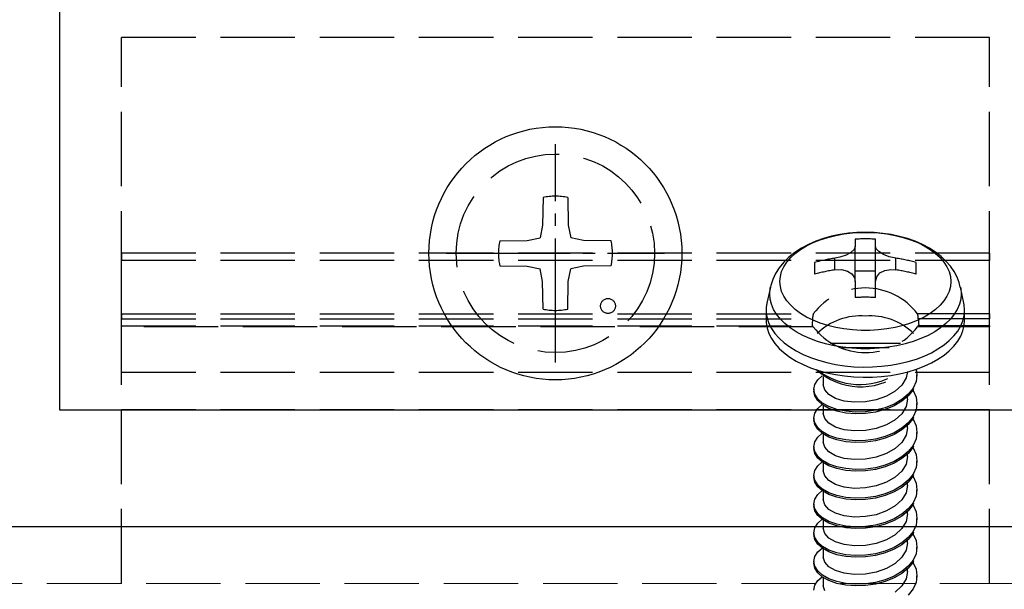
# Model space of a CAD drawing. Units: millimetres. Extents: x 0 to 8410, y 0 to 5940.
# Drawn here: x 1973 to 2013, y 2621 to 2644 of the extents above; entities that cross this region are included whole.
import ezdxf

# ---------------------------------------------------------------- set-up
doc = ezdxf.new("R2010")
doc.units = ezdxf.units.MM
doc.linetypes.add('YCENTER_1', pattern=[13, 10, -1, 1, -1])
doc.linetypes.add('YHIDDEN_1', pattern=[4, 3, -1])
for name, color, linetype, lineweight in [('YKK_11', 7, 'Continuous', 30), ('YKK_12', 2, 'Continuous', 13), ('YKK_13', 4, 'Continuous', 30)]:
    doc.layers.add(name, color=color, linetype=linetype, lineweight=lineweight)

msp = doc.modelspace()

# ---------------------------------------------------------------- linework, layer by layer
at = {"layer": 'YKK_11', "linetype": 'ByBlock', "lineweight": -2, "ltscale": 0.5}
for p, q in [((1975, 2659.066), (1975, 2628.466)), ((1975, 2628.466), (2016.6, 2628.466)), ((1834, 2623.766), (2025, 2623.766))]:
    msp.add_line(p, q, dxfattribs=at)
at = {"layer": 'YKK_12', "linetype": 'YHIDDEN_1'}
for p, q in [((1230.5, 2623.766), (4818.5, 2623.766)), ((1230.5, 2621.466), (4818.5, 2621.466))]:
    msp.add_line(p, q, dxfattribs=at)
at = {"layer": 'YKK_13', "linetype": 'YHIDDEN_1'}
for p, q in [((1977.5, 2545.466), (1977.5, 2643.466)), ((2012.5, 2643.466), (1977.5, 2643.466)), ((2012.5, 2545.466), (2012.5, 2643.466)), ((1994.5, 2637.011), (1994.481, 2635.903)), ((1995.5, 2637.011), (1995.519, 2635.903)), ((1994.481, 2635.903), (1994.38, 2635.386)), ((1995.519, 2635.903), (1995.62, 2635.386)), ((1993.863, 2635.285), (1994.38, 2635.386)), ((1996.137, 2635.285), (1995.62, 2635.386)), ((2005.39, 2635.195), (2005.676, 2635.309)), ((2005.813, 2635.362), (2005.501, 2635.253)), ((2005.676, 2635.309), (2005.982, 2635.407)), ((2006.138, 2635.452), (2005.813, 2635.362)), ((2005.982, 2635.407), (2006.303, 2635.485)), ((2006.471, 2635.521), (2006.138, 2635.452)), ((2006.303, 2635.485), (2006.636, 2635.545)), ((2006.812, 2635.571), (2006.471, 2635.521)), ((2006.636, 2635.545), (2006.978, 2635.586)), ((2007.158, 2635.6), (2006.812, 2635.571)), ((2006.978, 2635.586), (2007.325, 2635.606)), ((2007.09, 2635.335), (2007.09, 2635.04)), ((2007.505, 2635.61), (2007.158, 2635.6)), ((2007.325, 2635.606), (2007.675, 2635.606)), ((2007.853, 2635.6), (2007.505, 2635.61)), ((2007.675, 2635.606), (2008.022, 2635.586)), ((2008.199, 2635.569), (2007.853, 2635.6)), ((2007.91, 2635.04), (2007.91, 2635.335)), ((2008.022, 2635.586), (2008.364, 2635.545)), ((2008.539, 2635.519), (2008.199, 2635.569)), ((2008.364, 2635.545), (2008.697, 2635.485)), ((2008.873, 2635.449), (2008.539, 2635.519)), ((2008.697, 2635.485), (2009.018, 2635.407)), ((2009.196, 2635.359), (2008.873, 2635.449)), ((2009.018, 2635.407), (2009.324, 2635.309)), ((2009.507, 2635.25), (2009.196, 2635.359)), ((2009.324, 2635.309), (2009.61, 2635.195)), ((1992.755, 2635.266), (1993.863, 2635.285)), ((1997.245, 2635.266), (1996.137, 2635.285)), ((2004.919, 2634.973), (2004.656, 2634.802)), ((2004.671, 2634.761), (2004.884, 2634.919)), ((2004.884, 2634.919), (2005.125, 2635.064)), ((2005.202, 2635.123), (2004.919, 2634.973)), ((2005.125, 2635.064), (2005.39, 2635.195)), ((2005.501, 2635.253), (2005.202, 2635.123)), ((2007.046, 2634.923), (2006.915, 2634.802)), ((2007.09, 2635.04), (2007.046, 2634.923)), ((2007.09, 2633.629), (2007.09, 2635.04)), ((2007.91, 2633.629), (2007.91, 2635.04)), ((2007.936, 2634.951), (2007.91, 2635.04)), ((2008.043, 2634.833), (2007.936, 2634.951)), ((2009.802, 2635.121), (2009.507, 2635.25)), ((2009.61, 2635.195), (2009.875, 2635.064)), ((2010.078, 2634.974), (2009.802, 2635.121)), ((2009.875, 2635.064), (2010.116, 2634.919)), ((2010.332, 2634.811), (2010.078, 2634.974)), ((2010.116, 2634.919), (2010.329, 2634.761)), ((2012.5, 2634.765), (1977.5, 2634.765)), ((1977.5, 2634.765), (1977.5, 2634.475)), ((2004.417, 2634.612), (2004.205, 2634.405)), ((2004.332, 2634.411), (2004.486, 2634.591)), ((2004.656, 2634.802), (2004.417, 2634.612)), ((2004.486, 2634.591), (2004.671, 2634.761)), ((2006.475, 2634.613), (2006.27, 2634.57)), ((2006.27, 2634.1), (2006.27, 2634.57)), ((2006.717, 2634.696), (2006.475, 2634.613)), ((2006.915, 2634.802), (2006.717, 2634.696)), ((2008.224, 2634.722), (2008.043, 2634.833)), ((2008.464, 2634.63), (2008.224, 2634.722)), ((2008.73, 2634.57), (2008.464, 2634.63)), ((2008.73, 2634.1), (2008.73, 2634.57)), ((2010.329, 2634.761), (2010.514, 2634.591)), ((2010.56, 2634.633), (2010.332, 2634.811)), ((2010.514, 2634.591), (2010.668, 2634.411)), ((2010.76, 2634.442), (2010.56, 2634.633)), ((2012.5, 2634.765), (2012.5, 2634.475)), ((1977.5, 2632.329), (1977.5, 2634.475)), ((2012.5, 2634.475), (1977.5, 2634.475)), ((1992.755, 2634.266), (1993.863, 2634.247)), ((1993.863, 2634.247), (1994.38, 2634.146)), ((1994.481, 2633.629), (1994.38, 2634.146)), ((1995.519, 2633.629), (1995.62, 2634.146)), ((1996.137, 2634.247), (1995.62, 2634.146)), ((1997.245, 2634.266), (1996.137, 2634.247)), ((2004.023, 2634.182), (2003.876, 2633.949)), ((2004.205, 2634.405), (2004.023, 2634.182)), ((2004.123, 2634.029), (2004.211, 2634.223)), ((2004.211, 2634.223), (2004.332, 2634.411)), ((2005.45, 2634.394), (2005.45, 2633.924)), ((2006.27, 2634.1), (2006.536, 2634.109)), ((2006.536, 2634.109), (2006.776, 2634.052)), ((2008.283, 2634.073), (2008.525, 2634.113)), ((2008.525, 2634.113), (2008.73, 2634.1)), ((2009.55, 2633.924), (2009.55, 2634.394)), ((2010.668, 2634.411), (2010.789, 2634.223)), ((2010.933, 2634.241), (2010.76, 2634.442)), ((2010.789, 2634.223), (2010.877, 2634.029)), ((2011.077, 2634.03), (2010.933, 2634.241)), ((2012.5, 2632.329), (2012.5, 2634.475)), ((2003.763, 2633.707), (2003.684, 2633.462)), ((2003.876, 2633.949), (2003.763, 2633.707)), ((2004.053, 2633.631), (2004.07, 2633.831)), ((2004.07, 2633.831), (2004.123, 2634.029)), ((2006.776, 2634.052), (2006.957, 2633.935)), ((2006.957, 2633.935), (2007.064, 2633.775)), ((2007.064, 2633.775), (2007.09, 2633.629)), ((2007.09, 2634.061), (2007.91, 2634.061)), ((2007.91, 2633.629), (2007.954, 2633.817)), ((2007.954, 2633.817), (2008.085, 2633.972)), ((2008.085, 2633.972), (2008.283, 2634.073)), ((2010.877, 2634.029), (2010.93, 2633.831)), ((2010.93, 2633.831), (2010.947, 2633.631)), ((2011.194, 2633.81), (2011.077, 2634.03)), ((2011.282, 2633.583), (2011.194, 2633.81)), ((1994.5, 2632.521), (1994.481, 2633.629)), ((1995.5, 2632.521), (1995.519, 2633.629)), ((2003.671, 2633.404), (2003.531, 2632.759)), ((2003.641, 2633.131), (2003.659, 2633.342)), ((2003.659, 2633.342), (2003.672, 2633.409)), ((2003.684, 2633.462), (2003.675, 2633.411)), ((2004.07, 2633.431), (2004.053, 2633.631)), ((2004.123, 2633.233), (2004.07, 2633.431)), ((2007.09, 2633.629), (2007.09, 2632.983)), ((2007.91, 2632.983), (2007.91, 2633.629)), ((2010.93, 2633.431), (2010.877, 2633.233)), ((2010.947, 2633.631), (2010.93, 2633.431)), ((2011.326, 2633.405), (2011.282, 2633.583)), ((2011.329, 2633.406), (2011.341, 2633.342)), ((2011.469, 2632.759), (2011.329, 2633.404)), ((2011.341, 2633.342), (2011.359, 2633.131)), ((2003.659, 2632.921), (2003.641, 2633.131)), ((2003.641, 2633.131), (2003.641, 2633.131)), ((2003.711, 2632.712), (2003.659, 2632.921)), ((2004.211, 2633.039), (2004.123, 2633.233)), ((2004.332, 2632.851), (2004.211, 2633.039)), ((2010.789, 2633.039), (2010.668, 2632.851)), ((2010.877, 2633.233), (2010.789, 2633.039)), ((2011.341, 2632.921), (2011.289, 2632.712)), ((2011.359, 2633.131), (2011.341, 2632.921)), ((2003.531, 2632.759), (2003.504, 2632.583)), ((2003.504, 2632.583), (2003.504, 2632.368)), ((2003.797, 2632.508), (2003.711, 2632.712)), ((2003.917, 2632.309), (2003.797, 2632.508)), ((2004.486, 2632.672), (2004.332, 2632.851)), ((2004.671, 2632.502), (2004.486, 2632.672)), ((2010.514, 2632.672), (2010.329, 2632.502)), ((2010.668, 2632.851), (2010.514, 2632.672)), ((2011.203, 2632.508), (2011.083, 2632.309)), ((2011.289, 2632.712), (2011.203, 2632.508)), ((2011.482, 2632.691), (2011.469, 2632.759)), ((2011.5, 2632.476), (2011.482, 2632.691)), ((1977.5, 2632.329), (1977.5, 2632.126)), ((1977.5, 2632.329), (2005.399, 2632.329)), ((1977.5, 2631.839), (1977.5, 2632.126)), ((1977.5, 2632.126), (2005.368, 2632.126)), ((2003.5, 2632.476), (2003.5, 2632.066)), ((2003.504, 2632.368), (2003.54, 2632.154)), ((2003.54, 2632.154), (2003.609, 2631.943)), ((2004.07, 2632.117), (2003.917, 2632.309)), ((2004.254, 2631.935), (2004.07, 2632.117)), ((2004.884, 2632.343), (2004.671, 2632.502)), ((2005.125, 2632.198), (2004.884, 2632.343)), ((2005.39, 2632.068), (2005.125, 2632.198)), ((2012.5, 2632.329), (2009.601, 2632.329)), ((2009.875, 2632.198), (2009.61, 2632.068)), ((2012.5, 2632.126), (2009.632, 2632.126)), ((2010.116, 2632.343), (2009.875, 2632.198)), ((2010.329, 2632.502), (2010.116, 2632.343)), ((2010.93, 2632.117), (2010.746, 2631.935)), ((2011.083, 2632.309), (2010.93, 2632.117)), ((2011.43, 2632.048), (2011.482, 2632.261)), ((2011.482, 2632.261), (2011.5, 2632.476)), ((2011.5, 2632.066), (2011.5, 2632.476)), ((2011.5, 2632.476), (2011.5, 2632.476)), ((2012.5, 2632.329), (2012.5, 2632.126)), ((2012.5, 2631.839), (2012.5, 2632.126)), ((1977.5, 2631.839), (2005.378, 2631.839)), ((1977.5, 2631.839), (1977.5, 2631.803)), ((2005.399, 2631.803), (1977.5, 2631.803)), ((2003.5, 2632.066), (2003.504, 2631.959)), ((2003.504, 2631.959), (2003.54, 2631.745)), ((2003.54, 2631.745), (2003.609, 2631.533)), ((2003.609, 2631.943), (2003.714, 2631.736)), ((2003.714, 2631.736), (2003.851, 2631.536)), ((2004.467, 2631.763), (2004.254, 2631.935)), ((2004.707, 2631.604), (2004.467, 2631.763)), ((2005.386, 2631.832), (2005.378, 2631.838)), ((2005.399, 2631.803), (2005.386, 2631.832)), ((2005.676, 2631.953), (2005.39, 2632.068)), ((2005.982, 2631.856), (2005.676, 2631.953)), ((2006.303, 2631.777), (2005.982, 2631.856)), ((2006.636, 2631.717), (2006.303, 2631.777)), ((2006.978, 2631.677), (2006.636, 2631.717)), ((2008.364, 2631.717), (2008.022, 2631.677)), ((2008.697, 2631.777), (2008.364, 2631.717)), ((2009.018, 2631.856), (2008.697, 2631.777)), ((2009.324, 2631.953), (2009.018, 2631.856)), ((2009.61, 2632.068), (2009.324, 2631.953)), ((2009.607, 2631.819), (2009.601, 2631.803)), ((2012.5, 2631.803), (2009.601, 2631.803)), ((2009.619, 2631.838), (2009.607, 2631.819)), ((2009.622, 2631.837), (2009.619, 2631.838)), ((2012.5, 2631.839), (2009.622, 2631.839)), ((2010.533, 2631.763), (2010.293, 2631.604)), ((2010.746, 2631.935), (2010.533, 2631.763)), ((2011.222, 2631.635), (2011.343, 2631.839)), ((2011.343, 2631.839), (2011.43, 2632.048)), ((2011.43, 2631.638), (2011.482, 2631.851)), ((2011.482, 2631.851), (2011.5, 2632.066)), ((2011.5, 2632.066), (2011.5, 2632.066)), ((2012.5, 2631.839), (2012.5, 2631.803)), ((2003.609, 2631.533), (2003.714, 2631.327)), ((2003.714, 2631.327), (2003.851, 2631.127)), ((2003.851, 2631.536), (2004.02, 2631.344)), ((2004.02, 2631.344), (2004.22, 2631.162)), ((2004.973, 2631.458), (2004.707, 2631.604)), ((2005.262, 2631.328), (2004.973, 2631.458)), ((2005.571, 2631.214), (2005.262, 2631.328)), ((2007.325, 2631.656), (2006.978, 2631.677)), ((2007.675, 2631.656), (2007.325, 2631.656)), ((2008.022, 2631.677), (2007.675, 2631.656)), ((2009.738, 2631.328), (2009.429, 2631.214)), ((2010.027, 2631.458), (2009.738, 2631.328)), ((2010.293, 2631.604), (2010.027, 2631.458)), ((2010.883, 2631.252), (2011.068, 2631.439)), ((2011.068, 2631.439), (2011.222, 2631.635)), ((2011.222, 2631.226), (2011.343, 2631.429)), ((2011.343, 2631.429), (2011.43, 2631.638)), ((2003.851, 2631.127), (2004.02, 2630.935)), ((2004.02, 2630.935), (2004.22, 2630.753)), ((2004.22, 2631.162), (2004.449, 2630.992)), ((2004.449, 2630.992), (2004.705, 2630.835)), ((2005.897, 2631.118), (2005.571, 2631.214)), ((2006.238, 2631.039), (2005.897, 2631.118)), ((2008.909, 2631.135), (2006.091, 2631.135)), ((2006.59, 2630.98), (2006.238, 2631.039)), ((2008.459, 2630.963), (2006.541, 2630.963)), ((2006.951, 2630.94), (2006.59, 2630.98)), ((2007.316, 2630.92), (2006.951, 2630.94)), ((2007.684, 2630.92), (2007.316, 2630.92)), ((2008.049, 2630.94), (2007.684, 2630.92)), ((2008.41, 2630.98), (2008.049, 2630.94)), ((2008.762, 2631.039), (2008.41, 2630.98)), ((2009.103, 2631.118), (2008.762, 2631.039)), ((2009.429, 2631.214), (2009.103, 2631.118)), ((2010.426, 2630.912), (2010.669, 2631.076)), ((2010.669, 2631.076), (2010.883, 2631.252)), ((2010.883, 2630.842), (2011.068, 2631.029)), ((2011.068, 2631.029), (2011.222, 2631.226)), ((2004.22, 2630.753), (2004.449, 2630.582)), ((2004.449, 2630.582), (2004.705, 2630.425)), ((2004.705, 2630.835), (2004.985, 2630.692)), ((2004.985, 2630.692), (2005.287, 2630.564)), ((2005.287, 2630.564), (2005.609, 2630.454)), ((2009.554, 2630.507), (2009.866, 2630.626)), ((2009.866, 2630.626), (2010.158, 2630.761)), ((2010.158, 2630.761), (2010.426, 2630.912)), ((2010.426, 2630.502), (2010.669, 2630.666)), ((2010.669, 2630.666), (2010.883, 2630.842)), ((2004.705, 2630.425), (2004.985, 2630.282)), ((2004.985, 2630.282), (2005.287, 2630.155)), ((2005.287, 2630.155), (2005.609, 2630.044)), ((2005.609, 2630.454), (2005.948, 2630.361)), ((2005.948, 2630.361), (2006.3, 2630.287)), ((2006.3, 2630.287), (2006.662, 2630.232)), ((2006.662, 2630.232), (2007.032, 2630.197)), ((2007.032, 2630.197), (2007.406, 2630.182)), ((2007.406, 2630.182), (2007.781, 2630.187)), ((2007.781, 2630.187), (2008.154, 2630.212)), ((2008.154, 2630.212), (2008.52, 2630.257)), ((2008.52, 2630.257), (2008.878, 2630.322)), ((2008.878, 2630.322), (2009.223, 2630.405)), ((2009.223, 2630.405), (2009.554, 2630.507)), ((2009.554, 2630.098), (2009.866, 2630.216)), ((2009.866, 2630.216), (2010.158, 2630.352)), ((2010.158, 2630.352), (2010.426, 2630.502)), ((2012.5, 2629.966), (1977.5, 2629.966)), ((2005.579, 2629.67), (2005.759, 2629.828)), ((2005.609, 2630.044), (2005.948, 2629.952)), ((2005.8, 2629.801), (2005.8, 2629.465)), ((2005.948, 2629.952), (2006.3, 2629.878)), ((2006.3, 2629.878), (2006.662, 2629.823)), ((2006.662, 2629.823), (2007.032, 2629.788)), ((2007.032, 2629.788), (2007.406, 2629.773)), ((2007.406, 2629.773), (2007.781, 2629.778)), ((2007.781, 2629.778), (2008.154, 2629.803)), ((2008.154, 2629.803), (2008.52, 2629.848)), ((2008.52, 2629.848), (2008.878, 2629.912)), ((2008.878, 2629.912), (2009.223, 2629.996)), ((2009.143, 2629.745), (2008.971, 2629.457)), ((2009.191, 2629.998), (2009.143, 2629.745)), ((2009.223, 2629.996), (2009.554, 2630.098)), ((2009.579, 2629.864), (2009.54, 2629.599)), ((2009.544, 2630.1), (2009.579, 2629.864)), ((2009.579, 2629.793), (2009.579, 2629.864)), ((2005.421, 2629.286), (2005.46, 2629.482)), ((2005.46, 2629.482), (2005.579, 2629.67)), ((2005.857, 2629.262), (2005.8, 2629.465)), ((2008.971, 2629.457), (2008.702, 2629.209)), ((2009.421, 2629.336), (2009.226, 2629.09)), ((2009.54, 2629.599), (2009.421, 2629.336)), ((2005.421, 2629.286), (2005.421, 2629.215)), ((2005.46, 2629.091), (2005.421, 2629.286)), ((2005.46, 2629.019), (2005.421, 2629.215)), ((2005.579, 2628.902), (2005.46, 2629.091)), ((2005.579, 2628.831), (2005.46, 2629.019)), ((2006.029, 2629.074), (2005.857, 2629.262)), ((2006.298, 2628.92), (2006.029, 2629.074)), ((2008.352, 2629.008), (2007.938, 2628.86)), ((2008.702, 2629.209), (2008.352, 2629.008)), ((2009.226, 2629.09), (2008.97, 2628.877)), ((2009.226, 2629.019), (2008.97, 2628.805)), ((2009.2, 2628.887), (2009.2, 2628.997)), ((2009.421, 2629.264), (2009.226, 2629.019)), ((2009.41, 2629.25), (2009.421, 2629.237)), ((2009.44, 2629.307), (2009.421, 2629.264)), ((2009.421, 2629.237), (2009.54, 2628.974)), ((2009.54, 2628.974), (2009.579, 2628.708)), ((2005.774, 2628.731), (2005.579, 2628.902)), ((2005.774, 2628.66), (2005.579, 2628.831)), ((2005.579, 2628.514), (2005.759, 2628.672)), ((2006.03, 2628.588), (2005.774, 2628.731)), ((2006.03, 2628.516), (2005.774, 2628.66)), ((2005.8, 2628.645), (2005.8, 2628.31)), ((2006.342, 2628.476), (2006.03, 2628.588)), ((2006.648, 2628.814), (2006.298, 2628.92)), ((2007.062, 2628.765), (2006.648, 2628.814)), ((2007.5, 2628.779), (2007.062, 2628.765)), ((2007.938, 2628.86), (2007.5, 2628.779)), ((2008.296, 2628.546), (2007.902, 2628.44)), ((2008.658, 2628.694), (2008.296, 2628.546)), ((2008.658, 2628.623), (2008.296, 2628.474)), ((2008.97, 2628.877), (2008.658, 2628.694)), ((2008.97, 2628.805), (2008.658, 2628.623)), ((2009.143, 2628.589), (2008.971, 2628.302)), ((2009.2, 2628.887), (2009.143, 2628.589)), ((2009.579, 2628.708), (2009.54, 2628.443)), ((2009.579, 2628.637), (2009.579, 2628.708)), ((2012.5, 2628.466), (1977.5, 2628.466)), ((2005.421, 2628.13), (2005.46, 2628.326)), ((2005.46, 2628.326), (2005.579, 2628.514)), ((2005.857, 2628.106), (2005.8, 2628.31)), ((2006.342, 2628.404), (2006.03, 2628.516)), ((2006.704, 2628.401), (2006.342, 2628.476)), ((2006.704, 2628.33), (2006.342, 2628.404)), ((2007.098, 2628.37), (2006.704, 2628.401)), ((2007.098, 2628.299), (2006.704, 2628.33)), ((2007.5, 2628.383), (2007.098, 2628.37)), ((2007.5, 2628.311), (2007.098, 2628.299)), ((2007.902, 2628.44), (2007.5, 2628.383)), ((2007.902, 2628.369), (2007.5, 2628.311)), ((2008.296, 2628.474), (2007.902, 2628.369)), ((2008.971, 2628.302), (2008.702, 2628.054)), ((2009.421, 2628.18), (2009.226, 2627.935)), ((2009.54, 2628.443), (2009.421, 2628.18)), ((2009.44, 2628.151), (2009.421, 2628.108)), ((2005.421, 2628.13), (2005.421, 2628.059)), ((2005.46, 2627.935), (2005.421, 2628.13)), ((2005.46, 2627.863), (2005.421, 2628.059)), ((2005.579, 2627.746), (2005.46, 2627.935)), ((2005.579, 2627.675), (2005.46, 2627.863)), ((2005.774, 2627.575), (2005.579, 2627.746)), ((2006.029, 2627.918), (2005.857, 2628.106)), ((2006.298, 2627.765), (2006.029, 2627.918)), ((2006.648, 2627.658), (2006.298, 2627.765)), ((2008.352, 2627.852), (2007.938, 2627.704)), ((2008.702, 2628.054), (2008.352, 2627.852)), ((2009.226, 2627.935), (2008.97, 2627.721)), ((2009.226, 2627.863), (2008.97, 2627.649)), ((2009.2, 2627.732), (2009.2, 2627.841)), ((2009.421, 2628.108), (2009.226, 2627.863)), ((2009.41, 2628.095), (2009.421, 2628.081)), ((2009.421, 2628.081), (2009.54, 2627.818)), ((2009.54, 2627.818), (2009.579, 2627.552)), ((2005.46, 2627.17), (2005.579, 2627.359)), ((2005.774, 2627.504), (2005.579, 2627.675)), ((2005.579, 2627.359), (2005.759, 2627.517)), ((2006.03, 2627.432), (2005.774, 2627.575)), ((2006.03, 2627.36), (2005.774, 2627.504)), ((2005.8, 2627.489), (2005.8, 2627.154)), ((2006.342, 2627.32), (2006.03, 2627.432)), ((2006.342, 2627.248), (2006.03, 2627.36)), ((2007.062, 2627.609), (2006.648, 2627.658)), ((2007.5, 2627.623), (2007.062, 2627.609)), ((2007.938, 2627.704), (2007.5, 2627.623)), ((2008.296, 2627.39), (2007.902, 2627.284)), ((2008.658, 2627.539), (2008.296, 2627.39)), ((2008.658, 2627.467), (2008.296, 2627.318)), ((2008.97, 2627.721), (2008.658, 2627.539)), ((2008.97, 2627.649), (2008.658, 2627.467)), ((2009.143, 2627.433), (2008.971, 2627.146)), ((2009.2, 2627.732), (2009.143, 2627.433)), ((2009.579, 2627.552), (2009.54, 2627.287)), ((2009.579, 2627.481), (2009.579, 2627.552)), ((2005.421, 2626.974), (2005.46, 2627.17)), ((2005.421, 2626.974), (2005.421, 2626.903)), ((2005.46, 2626.779), (2005.421, 2626.974)), ((2005.857, 2626.95), (2005.8, 2627.154)), ((2006.029, 2626.762), (2005.857, 2626.95)), ((2006.704, 2627.245), (2006.342, 2627.32)), ((2006.704, 2627.174), (2006.342, 2627.248)), ((2007.098, 2627.214), (2006.704, 2627.245)), ((2007.098, 2627.143), (2006.704, 2627.174)), ((2007.5, 2627.227), (2007.098, 2627.214)), ((2007.5, 2627.155), (2007.098, 2627.143)), ((2007.902, 2627.284), (2007.5, 2627.227)), ((2007.902, 2627.213), (2007.5, 2627.155)), ((2008.296, 2627.318), (2007.902, 2627.213)), ((2008.971, 2627.146), (2008.702, 2626.898)), ((2009.421, 2627.024), (2009.226, 2626.779)), ((2009.421, 2626.952), (2009.226, 2626.707)), ((2009.54, 2627.287), (2009.421, 2627.024)), ((2009.44, 2626.995), (2009.421, 2626.952)), ((2005.46, 2626.707), (2005.421, 2626.903)), ((2005.579, 2626.59), (2005.46, 2626.779)), ((2005.579, 2626.519), (2005.46, 2626.707)), ((2005.774, 2626.42), (2005.579, 2626.59)), ((2006.298, 2626.609), (2006.029, 2626.762)), ((2006.648, 2626.502), (2006.298, 2626.609)), ((2008.352, 2626.696), (2007.938, 2626.548)), ((2008.702, 2626.898), (2008.352, 2626.696)), ((2008.97, 2626.565), (2008.658, 2626.383)), ((2009.226, 2626.779), (2008.97, 2626.565)), ((2009.226, 2626.707), (2008.97, 2626.493)), ((2009.2, 2626.576), (2009.143, 2626.277)), ((2009.2, 2626.576), (2009.2, 2626.685)), ((2009.41, 2626.939), (2009.421, 2626.925)), ((2009.421, 2626.925), (2009.54, 2626.662)), ((2009.54, 2626.662), (2009.579, 2626.396)), ((2005.46, 2626.014), (2005.579, 2626.203)), ((2005.774, 2626.348), (2005.579, 2626.519)), ((2005.579, 2626.203), (2005.759, 2626.361)), ((2006.03, 2626.276), (2005.774, 2626.42)), ((2006.03, 2626.204), (2005.774, 2626.348)), ((2005.8, 2626.333), (2005.8, 2625.998)), ((2006.342, 2626.164), (2006.03, 2626.276)), ((2006.342, 2626.092), (2006.03, 2626.204)), ((2006.704, 2626.09), (2006.342, 2626.164)), ((2007.062, 2626.453), (2006.648, 2626.502)), ((2007.5, 2626.468), (2007.062, 2626.453)), ((2007.938, 2626.548), (2007.5, 2626.468)), ((2008.296, 2626.234), (2007.902, 2626.129)), ((2008.296, 2626.162), (2007.902, 2626.057)), ((2008.658, 2626.383), (2008.296, 2626.234)), ((2008.658, 2626.311), (2008.296, 2626.162)), ((2008.97, 2626.493), (2008.658, 2626.311)), ((2009.143, 2626.277), (2008.971, 2625.99)), ((2009.579, 2626.396), (2009.54, 2626.131)), ((2009.579, 2626.325), (2009.579, 2626.396)), ((2005.421, 2625.819), (2005.46, 2626.014)), ((2005.421, 2625.819), (2005.421, 2625.747)), ((2005.46, 2625.623), (2005.421, 2625.819)), ((2005.857, 2625.794), (2005.8, 2625.998)), ((2006.029, 2625.606), (2005.857, 2625.794)), ((2006.704, 2626.018), (2006.342, 2626.092)), ((2007.098, 2626.058), (2006.704, 2626.09)), ((2007.098, 2625.987), (2006.704, 2626.018)), ((2007.5, 2626.071), (2007.098, 2626.058)), ((2007.5, 2625.999), (2007.098, 2625.987)), ((2007.902, 2626.129), (2007.5, 2626.071)), ((2007.902, 2626.057), (2007.5, 2625.999)), ((2008.971, 2625.99), (2008.702, 2625.742)), ((2009.421, 2625.868), (2009.226, 2625.623)), ((2009.421, 2625.796), (2009.226, 2625.551)), ((2009.41, 2625.783), (2009.421, 2625.769)), ((2009.54, 2626.131), (2009.421, 2625.868)), ((2009.44, 2625.839), (2009.421, 2625.796)), ((2009.421, 2625.769), (2009.54, 2625.506)), ((2005.46, 2625.552), (2005.421, 2625.747)), ((2005.579, 2625.434), (2005.46, 2625.623)), ((2005.579, 2625.363), (2005.46, 2625.552)), ((2005.774, 2625.264), (2005.579, 2625.434)), ((2005.774, 2625.192), (2005.579, 2625.363)), ((2006.298, 2625.453), (2006.029, 2625.606)), ((2006.648, 2625.346), (2006.298, 2625.453)), ((2007.938, 2625.392), (2007.5, 2625.312)), ((2008.352, 2625.54), (2007.938, 2625.392)), ((2008.702, 2625.742), (2008.352, 2625.54)), ((2008.97, 2625.409), (2008.658, 2625.227)), ((2009.226, 2625.623), (2008.97, 2625.409)), ((2009.226, 2625.551), (2008.97, 2625.337)), ((2009.2, 2625.42), (2009.143, 2625.121)), ((2009.2, 2625.42), (2009.2, 2625.529)), ((2009.54, 2625.506), (2009.579, 2625.241)), ((2005.46, 2624.858), (2005.579, 2625.047)), ((2005.579, 2625.047), (2005.759, 2625.205)), ((2006.03, 2625.12), (2005.774, 2625.264)), ((2006.03, 2625.048), (2005.774, 2625.192)), ((2005.8, 2625.177), (2005.8, 2624.842)), ((2006.342, 2625.008), (2006.03, 2625.12)), ((2006.342, 2624.936), (2006.03, 2625.048)), ((2006.704, 2624.934), (2006.342, 2625.008)), ((2007.062, 2625.297), (2006.648, 2625.346)), ((2007.5, 2625.312), (2007.062, 2625.297)), ((2007.902, 2624.973), (2007.5, 2624.915)), ((2008.296, 2625.078), (2007.902, 2624.973)), ((2008.296, 2625.006), (2007.902, 2624.901)), ((2008.658, 2625.227), (2008.296, 2625.078)), ((2008.658, 2625.155), (2008.296, 2625.006)), ((2008.97, 2625.337), (2008.658, 2625.155)), ((2009.143, 2625.121), (2008.971, 2624.834)), ((2009.54, 2624.975), (2009.421, 2624.712)), ((2009.579, 2625.241), (2009.54, 2624.975)), ((2009.579, 2625.169), (2009.579, 2625.241)), ((2005.421, 2624.663), (2005.46, 2624.858)), ((2005.421, 2624.663), (2005.421, 2624.591)), ((2005.46, 2624.467), (2005.421, 2624.663)), ((2005.46, 2624.396), (2005.421, 2624.591)), ((2005.857, 2624.638), (2005.8, 2624.842)), ((2006.029, 2624.45), (2005.857, 2624.638)), ((2006.704, 2624.862), (2006.342, 2624.936)), ((2007.098, 2624.903), (2006.704, 2624.934)), ((2007.098, 2624.831), (2006.704, 2624.862)), ((2007.5, 2624.915), (2007.098, 2624.903)), ((2007.5, 2624.843), (2007.098, 2624.831)), ((2007.902, 2624.901), (2007.5, 2624.843)), ((2008.702, 2624.586), (2008.352, 2624.384)), ((2008.971, 2624.834), (2008.702, 2624.586)), ((2009.421, 2624.712), (2009.226, 2624.467)), ((2009.421, 2624.64), (2009.226, 2624.395)), ((2009.41, 2624.627), (2009.421, 2624.613)), ((2009.44, 2624.683), (2009.421, 2624.64)), ((2009.421, 2624.613), (2009.54, 2624.35)), ((2005.579, 2624.279), (2005.46, 2624.467)), ((2005.579, 2624.207), (2005.46, 2624.396)), ((2005.774, 2624.108), (2005.579, 2624.279)), ((2005.774, 2624.036), (2005.579, 2624.207)), ((2006.298, 2624.297), (2006.029, 2624.45)), ((2006.648, 2624.19), (2006.298, 2624.297)), ((2007.062, 2624.141), (2006.648, 2624.19)), ((2007.938, 2624.236), (2007.5, 2624.156)), ((2008.352, 2624.384), (2007.938, 2624.236)), ((2008.97, 2624.253), (2008.658, 2624.071)), ((2008.97, 2624.181), (2008.658, 2623.999)), ((2009.226, 2624.467), (2008.97, 2624.253)), ((2009.226, 2624.395), (2008.97, 2624.181)), ((2009.2, 2624.264), (2009.143, 2623.966)), ((2009.2, 2624.264), (2009.2, 2624.373)), ((2009.54, 2624.35), (2009.579, 2624.085)), ((2005.46, 2623.702), (2005.579, 2623.891)), ((2005.579, 2623.891), (2005.759, 2624.049)), ((2006.03, 2623.964), (2005.774, 2624.108)), ((2006.03, 2623.892), (2005.774, 2624.036)), ((2005.8, 2624.021), (2005.8, 2623.686)), ((2006.342, 2623.852), (2006.03, 2623.964)), ((2006.342, 2623.78), (2006.03, 2623.892)), ((2006.704, 2623.778), (2006.342, 2623.852)), ((2006.704, 2623.706), (2006.342, 2623.78)), ((2007.098, 2623.747), (2006.704, 2623.778)), ((2007.5, 2624.156), (2007.062, 2624.141)), ((2007.902, 2623.817), (2007.5, 2623.759)), ((2008.296, 2623.922), (2007.902, 2623.817)), ((2008.296, 2623.851), (2007.902, 2623.745)), ((2008.658, 2624.071), (2008.296, 2623.922)), ((2008.658, 2623.999), (2008.296, 2623.851)), ((2009.143, 2623.966), (2008.971, 2623.678)), ((2009.54, 2623.819), (2009.421, 2623.556)), ((2009.579, 2624.085), (2009.54, 2623.819)), ((2009.579, 2624.013), (2009.579, 2624.085)), ((2005.421, 2623.507), (2005.46, 2623.702)), ((2005.421, 2623.507), (2005.421, 2623.435)), ((2005.46, 2623.311), (2005.421, 2623.507)), ((2005.46, 2623.24), (2005.421, 2623.435)), ((2005.857, 2623.482), (2005.8, 2623.686)), ((2006.029, 2623.294), (2005.857, 2623.482)), ((2007.098, 2623.675), (2006.704, 2623.706)), ((2007.5, 2623.759), (2007.098, 2623.747)), ((2007.5, 2623.688), (2007.098, 2623.675)), ((2007.902, 2623.745), (2007.5, 2623.688)), ((2008.702, 2623.43), (2008.352, 2623.228)), ((2008.971, 2623.678), (2008.702, 2623.43)), ((2009.421, 2623.556), (2009.226, 2623.311)), ((2009.421, 2623.484), (2009.226, 2623.239)), ((2009.41, 2623.471), (2009.421, 2623.457)), ((2009.44, 2623.527), (2009.421, 2623.484)), ((2009.421, 2623.457), (2009.54, 2623.194)), ((2005.579, 2623.123), (2005.46, 2623.311)), ((2005.579, 2623.051), (2005.46, 2623.24)), ((2005.774, 2622.952), (2005.579, 2623.123)), ((2005.774, 2622.88), (2005.579, 2623.051)), ((2006.298, 2623.141), (2006.029, 2623.294)), ((2006.648, 2623.034), (2006.298, 2623.141)), ((2007.062, 2622.985), (2006.648, 2623.034)), ((2007.5, 2623), (2007.062, 2622.985)), ((2007.938, 2623.08), (2007.5, 2623)), ((2008.352, 2623.228), (2007.938, 2623.08)), ((2008.97, 2623.097), (2008.658, 2622.915)), ((2008.97, 2623.025), (2008.658, 2622.843)), ((2009.226, 2623.311), (2008.97, 2623.097)), ((2009.226, 2623.239), (2008.97, 2623.025)), ((2009.2, 2623.108), (2009.143, 2622.81)), ((2009.2, 2623.108), (2009.2, 2623.217)), ((2009.54, 2623.194), (2009.579, 2622.929)), ((2005.46, 2622.546), (2005.579, 2622.735)), ((2005.579, 2622.735), (2005.759, 2622.893)), ((2006.03, 2622.808), (2005.774, 2622.952)), ((2006.03, 2622.736), (2005.774, 2622.88)), ((2005.8, 2622.865), (2005.8, 2622.53)), ((2006.342, 2622.696), (2006.03, 2622.808)), ((2006.342, 2622.624), (2006.03, 2622.736)), ((2006.704, 2622.622), (2006.342, 2622.696)), ((2006.704, 2622.55), (2006.342, 2622.624)), ((2007.098, 2622.591), (2006.704, 2622.622)), ((2007.5, 2622.603), (2007.098, 2622.591)), ((2007.902, 2622.661), (2007.5, 2622.603)), ((2007.902, 2622.589), (2007.5, 2622.532)), ((2008.296, 2622.766), (2007.902, 2622.661)), ((2008.296, 2622.695), (2007.902, 2622.589)), ((2008.658, 2622.915), (2008.296, 2622.766)), ((2008.658, 2622.843), (2008.296, 2622.695)), ((2009.143, 2622.81), (2008.971, 2622.522)), ((2009.54, 2622.663), (2009.421, 2622.4)), ((2009.579, 2622.929), (2009.54, 2622.663)), ((2009.579, 2622.857), (2009.579, 2622.929)), ((2005.421, 2622.351), (2005.46, 2622.546)), ((2005.421, 2622.351), (2005.421, 2622.279)), ((2005.46, 2622.155), (2005.421, 2622.351)), ((2005.46, 2622.084), (2005.421, 2622.279)), ((2005.857, 2622.326), (2005.8, 2622.53)), ((2006.029, 2622.138), (2005.857, 2622.326)), ((2007.098, 2622.519), (2006.704, 2622.55)), ((2007.5, 2622.532), (2007.098, 2622.519)), ((2008.702, 2622.274), (2008.352, 2622.072)), ((2008.971, 2622.522), (2008.702, 2622.274)), ((2009.421, 2622.4), (2009.226, 2622.155)), ((2009.421, 2622.329), (2009.226, 2622.083)), ((2009.41, 2622.315), (2009.421, 2622.301)), ((2009.44, 2622.371), (2009.421, 2622.329)), ((2009.421, 2622.301), (2009.54, 2622.038)), ((2005.579, 2621.967), (2005.46, 2622.155)), ((2005.579, 2621.895), (2005.46, 2622.084)), ((2005.774, 2621.796), (2005.579, 2621.967)), ((2005.774, 2621.724), (2005.579, 2621.895)), ((2006.03, 2621.652), (2005.774, 2621.796)), ((2006.298, 2621.985), (2006.029, 2622.138)), ((2006.648, 2621.878), (2006.298, 2621.985)), ((2007.062, 2621.829), (2006.648, 2621.878)), ((2007.5, 2621.844), (2007.062, 2621.829)), ((2007.938, 2621.924), (2007.5, 2621.844)), ((2008.352, 2622.072), (2007.938, 2621.924)), ((2008.97, 2621.941), (2008.658, 2621.759)), ((2008.97, 2621.869), (2008.658, 2621.687)), ((2009.226, 2622.155), (2008.97, 2621.941)), ((2009.226, 2622.083), (2008.97, 2621.869)), ((2009.2, 2621.952), (2009.143, 2621.654)), ((2009.2, 2621.952), (2009.2, 2622.061)), ((2009.54, 2622.038), (2009.579, 2621.773)), ((2005.46, 2621.39), (2005.579, 2621.579)), ((2005.579, 2621.579), (2005.759, 2621.737)), ((2006.03, 2621.58), (2005.774, 2621.724)), ((2005.8, 2621.709), (2005.8, 2621.374)), ((2006.342, 2621.54), (2006.03, 2621.652)), ((2006.342, 2621.468), (2006.03, 2621.58)), ((2006.704, 2621.466), (2006.342, 2621.54)), ((2006.704, 2621.394), (2006.342, 2621.468)), ((2007.098, 2621.435), (2006.704, 2621.466)), ((2007.098, 2621.363), (2006.704, 2621.394)), ((2007.5, 2621.447), (2007.098, 2621.435)), ((2007.902, 2621.505), (2007.5, 2621.447)), ((2007.902, 2621.433), (2007.5, 2621.376)), ((2008.296, 2621.61), (2007.902, 2621.505)), ((2008.296, 2621.539), (2007.902, 2621.433)), ((2008.658, 2621.759), (2008.296, 2621.61)), ((2008.658, 2621.687), (2008.296, 2621.539)), ((2009.143, 2621.654), (2008.971, 2621.366)), ((2009.54, 2621.507), (2009.421, 2621.244)), ((2009.579, 2621.773), (2009.54, 2621.507)), ((2009.579, 2621.701), (2009.579, 2621.773)), ((2005.421, 2621.195), (2005.46, 2621.39)), ((2005.857, 2621.17), (2005.8, 2621.374)), ((2007.5, 2621.376), (2007.098, 2621.363)), ((2008.971, 2621.366), (2008.702, 2621.118)), ((2009.421, 2621.244), (2009.226, 2620.999))]:
    msp.add_line(p, q, dxfattribs=at)
at = {"layer": 'YKK_13', "linetype": 'YCENTER_1', "ltscale": 0.5}
for p, q in [((1995, 2630.366), (1995, 2639.166)), ((1990.6, 2634.766), (1999.4, 2634.766))]:
    msp.add_line(p, q, dxfattribs=at)
at = {"layer": 'YKK_13'}
msp.add_circle((1995, 2634.766), 5.1, dxfattribs=at)
at = {"layer": 'YKK_13', "linetype": 'YHIDDEN_1'}
for centre, radius in [((1995, 2634.766), 4), ((1997.121, 2632.645), 0.3)]:
    msp.add_circle(centre, radius, dxfattribs=at)
for centre, radius, start, end in [((1995, 2634.766), 2.3, 77.4441, 102.5559), ((2007.5, 2627.819), 7.527, 86.8775, 93.1225), ((1995, 2634.766), 2.3, 167.4441, 192.5559), ((1995, 2634.766), 2.3, 347.4441, 12.5559), ((2007.466, 2626.997), 7.667, 98.973, 105.2436), ((2007.534, 2626.997), 7.667, 74.7564, 81.027), ((2007.466, 2626.527), 7.667, 98.973, 105.2436), ((2007.534, 2626.527), 7.667, 74.7564, 81.027), ((2007.5, 2630.726), 2.642, 37.3492, 142.6508), ((2007.5, 2625.467), 7.527, 86.8775, 93.1225), ((1995, 2634.766), 2.3, 257.4441, 282.5559), ((2012.696, 2631.559), 7.35, 175.5824, 177.9386), ((2006.09, 2632.117), 0.722, 162.9353, 179.3231), ((2007.293, 2629.774), 2.469, 85.1888, 134.5451), ((2007.707, 2629.774), 2.469, 45.4549, 94.8112), ((2008.825, 2632.104), 0.808, 1.5487, 16.1929), ((2155.327, 2641.152), 145.974, 183.5451, 183.65084), ((2007.5, 2633.406), 2.642, 217.3492, 322.6508), ((2007.309, 2632.039), 2.651, 227.4716, 307.1655), ((2007.276, 2632.227), 2.75, 231.7649, 301.5586)]:
    msp.add_arc(centre, radius, start, end, dxfattribs=at)

doc.saveas('drawing.dxf')
